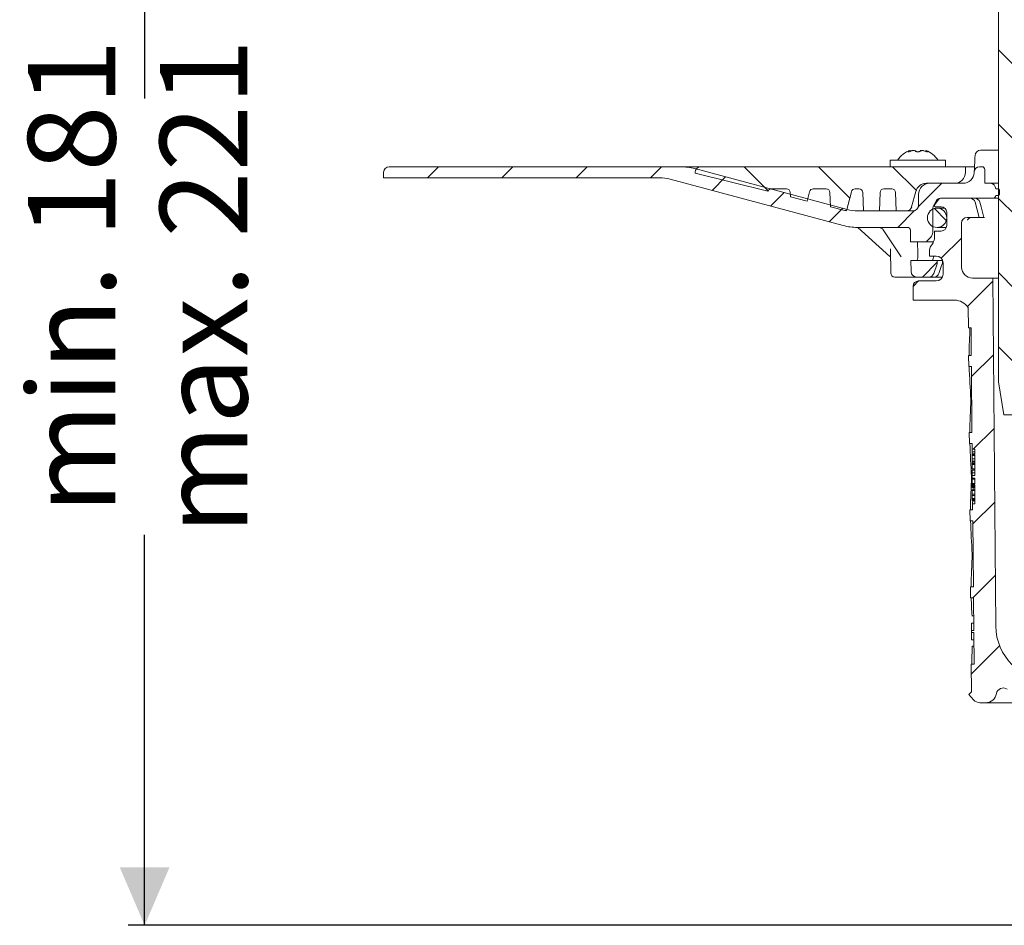
# Model space of a CAD drawing. Units: millimetres. Extents: x 186 to 692, y 177 to 547.
# Drawn here: x 186 to 365, y 219 to 383 of the extents above; entities that cross this region are included whole.
import ezdxf

# ---------------------------------------------------------------- set-up
doc = ezdxf.new("R2010")
doc.units = ezdxf.units.MM
doc.header["$LTSCALE"] = 3
doc.linetypes.add('SLD-Durchgehend', pattern=[0])
doc.layers.add('MAßLINIE_MAßZEICHNUNGEN', color=7, linetype='SLD-Durchgehend')
doc.styles.add('SLDTEXTSTYLE0', font='Opinion Pro')
doc.dimstyles.new('SLDDIMSTYLE0', dxfattribs={"dimtxt": 15.875, "dimasz": 10.5, "dimexe": 0, "dimexo": 0.0625, "dimgap": 3.96875, "dimtad": 0, "dimdec": 0, "dimrnd": 1e-09, "dimzin": 12, "dimdsep": 46, "dimtxsty": 'SLDTEXTSTYLE0', "dimsah": 1, "dimcen": 0.09, "dimadec": 0, "dimazin": 3, "dimtfac": 1, "dimtdec": 0, "dimtofl": 0, "dimtmove": 0, "dimatfit": 3, "dimfxl": 0, "dimfrac": 2, "dimtolj": 1, "dimtzin": 12, "dimarcsym": 0})

# ---------------------------------------------------------------- blocks, each defined once
blk = doc.blocks.new('_D_2')
at = {"layer": 'MAßLINIE_MAßZEICHNUNGEN', "color": 7}
for p, q in [((208.62, 431.16), (208.62, 368.57)), ((208.62, 218.64), (208.62, 289.46)), ((395.96, 218.64), (205.62, 218.64))]:
    blk.add_line(p, q, dxfattribs=at)
for points in [[(208.62, 431.16), (204.12, 420.66), (213.12, 420.66)], [(208.62, 218.64), (213.12, 229.14), (204.12, 229.14)]]:
    blk.add_solid(points, dxfattribs=at)
at = {"layer": 'MAßLINIE_MAßZEICHNUNGEN', "color": 7, "char_height": 15.875, "attachment_point": 1, "rotation": 90, "style": 'SLDTEXTSTYLE0'}
for s, insert in [('min. 181', (187.45, 293.21)), ('max. 221', (211.38, 289.46))]:
    blk.add_mtext(s, dxfattribs=dict(at, insert=insert))

msp = doc.modelspace()

# ---------------------------------------------------------------- hatches: boundary and pattern name
at = {"linetype": 'SLD-Durchgehend', "lineweight": 18}
h = msp.add_hatch(dxfattribs=at)
h.set_pattern_fill('ANSI31', scale=3, angle=90, style=0)
edge = h.paths.add_edge_path(flags=0)
edge.add_arc((323.66, 422.91), 0.3, 90, 170)
edge.add_line((323.36, 422.96), (322.57, 418.46))
edge.add_arc((322.27, 418.51), 0.3, 270, 350, ccw=False)
edge.add_line((322.27, 418.21), (313.23, 418.21))
edge.add_line((313.23, 418.21), (313.21, 417.21))
edge.add_line((313.21, 417.21), (312.32, 417.21))
edge.add_line((312.32, 417.21), (312.11, 405.21))
edge.add_line((312.11, 405.21), (308.31, 405.21))
edge.add_line((308.31, 405.21), (308.1, 417.21))
edge.add_line((308.1, 417.21), (307.21, 417.21))
edge.add_line((307.21, 417.21), (307.18, 418.75))
edge.add_arc((310.43, 428.21), 10, 245, 251.0717, ccw=False)
edge.add_line((306.2, 419.15), (286.36, 428.4))
edge.add_arc((273.68, 401.21), 30, 65, 90)
edge.add_line((273.68, 431.21), (269.96, 431.21))
edge.add_line((269.96, 431.21), (270, 429.2))
edge.add_line((270, 429.2), (278.62, 427.68))
edge.add_arc((273.93, 401.09), 27, 65, 80, ccw=False)
edge.add_line((285.34, 425.56), (305.5, 416.17))
edge.add_line((305.5, 416.17), (305.71, 404.18))
edge.add_arc((307.21, 404.21), 1.5, 181, 270)
edge.add_line((307.21, 402.71), (313.22, 402.71))
edge.add_arc((313.22, 404.21), 1.5, 270, 359)
edge.add_line((314.72, 404.18), (314.73, 404.71))
edge.add_line((314.73, 404.71), (327.03, 404.71))
edge.add_line((327.03, 404.71), (327.03, 404.78))
edge.add_arc((331.08, 407.71), 5, 215.9228, 270)
edge.add_line((331.08, 402.71), (341.98, 402.71))
edge.add_line((341.98, 402.71), (345.2, 393.84))
edge.add_arc((348.96, 395.21), 4, 200, 270)
edge.add_line((348.96, 391.21), (352.1, 391.21))
edge.add_line((352.1, 391.21), (352.1, 390.91))
edge.add_line((352.1, 390.91), (352.56, 390.91))
edge.add_line((352.56, 390.91), (352.56, 391.21))
edge.add_line((352.56, 391.21), (354.87, 391.21))
edge.add_line((354.87, 391.21), (354.87, 390.91))
edge.add_line((354.87, 390.91), (355.35, 390.91))
edge.add_line((355.35, 390.91), (355.35, 391.21))
edge.add_line((355.35, 391.21), (360.46, 391.21))
edge.add_arc((360.46, 388.21), 3, 0, 90, ccw=False)
edge.add_line((363.46, 388.21), (363.46, 317.21))
edge.add_line((363.46, 317.21), (364.42, 311.21))
edge.add_line((364.42, 311.21), (366.6, 311.21))
edge.add_line((366.6, 311.21), (366.68, 384.89))
edge.add_line((366.68, 384.89), (366.62, 387.85))
edge.add_arc((360.63, 387.75), 6, 1, 90)
edge.add_line((360.63, 393.75), (349.13, 393.75))
edge.add_arc((349.13, 394.75), 1, 200, 270, ccw=False)
edge.add_line((348.19, 394.41), (344.84, 403.6))
edge.add_arc((341.09, 402.23), 4, 20, 90)
edge.add_line((341.09, 406.23), (331.05, 406.23))
edge.add_arc((331.05, 408.23), 2, 183, 270, ccw=False)
edge.add_line((329.05, 408.12), (328.24, 423.74))
edge.add_arc((327.74, 423.71), 0.5, 3, 90)
edge.add_line((327.74, 424.21), (325.81, 424.21))
edge.add_arc((325.81, 423.71), 0.5, 90, 179)
edge.add_line((325.31, 423.72), (325.3, 423.5))
edge.add_arc((325, 423.51), 0.3, 270, 359, ccw=False)
edge.add_line((325, 423.21), (323.66, 423.21))
h = msp.add_hatch(dxfattribs=at)
h.set_pattern_fill('ANSI31', scale=3, style=0)
edge = h.paths.add_edge_path(flags=0)
edge.add_line((359.03, 355.24), (359.03, 355.14))
edge.add_arc((357.03, 355.21), 2, 270, 358, ccw=False)
edge.add_line((357.03, 353.21), (350.96, 353.21))
edge.add_arc((350.96, 351.21), 2, 90, 180)
edge.add_line((348.96, 351.21), (348.96, 349.21))
edge.add_arc((347.96, 349.21), 1, 270, 360, ccw=False)
edge.add_line((347.96, 348.21), (337.95, 348.21))
edge.add_arc((337.95, 355.71), 7.5, 255, 270, ccw=False)
edge.add_line((336.01, 348.47), (308.38, 355.87))
edge.add_arc((305.79, 346.21), 10, 75, 90)
edge.add_line((305.79, 356.21), (252.96, 356.21))
edge.add_arc((252.96, 355.21), 1, 90, 180)
edge.add_line((251.96, 355.21), (251.96, 354.21))
edge.add_line((251.96, 354.21), (301.99, 354.21))
edge.add_arc((301.99, 346.71), 7.5, 75, 90, ccw=False)
edge.add_line((303.93, 353.95), (335.29, 345.55))
edge.add_arc((337.88, 355.21), 10, 255, 270)
edge.add_line((337.88, 345.21), (346.97, 345.21))
edge.add_arc((346.97, 344.71), 0.5, 1, 90, ccw=False)
edge.add_line((347.47, 344.72), (347.51, 342.61))
edge.add_line((347.51, 342.61), (350.43, 342.61))
edge.add_arc((350.91, 342.5), 0.5, 135, 167.6191, ccw=False)
edge.add_line((350.56, 342.86), (351.17, 343.46))
edge.add_arc((350.32, 344.31), 1.2, 315, 359.5)
edge.add_line((351.52, 344.3), (351.56, 348.72))
edge.add_arc((352.36, 348.71), 0.8, 150, 179.5, ccw=False)
edge.add_line((351.66, 349.11), (352.24, 350.11))
edge.add_arc((352.93, 349.71), 0.8, 90, 150, ccw=False)
edge.add_line((352.93, 350.51), (362.46, 350.51))
edge.add_arc((362.46, 351.01), 0.5, 270, 360)
edge.add_line((362.96, 351.01), (363.36, 351.01))
edge.add_arc((363.36, 351.26), 0.25, 270, 360)
edge.add_line((363.61, 351.26), (363.61, 351.96))
edge.add_arc((363.36, 351.96), 0.25, 0, 90)
edge.add_line((363.36, 352.21), (362.96, 352.21))
edge.add_arc((361.96, 352.21), 1, 0, 90)
edge.add_line((361.96, 353.21), (360.96, 353.21))
edge.add_line((360.96, 353.21), (360.96, 355.71))
edge.add_arc((360.46, 355.71), 0.5, 0, 90)
edge.add_line((360.46, 356.21), (360.03, 356.21))
edge.add_arc((360.03, 355.21), 1, 90, 178)
h = msp.add_hatch(dxfattribs=at)
h.set_pattern_fill('ANSI31', scale=3, angle=90, style=0)
edge = h.paths.add_edge_path(flags=0)
edge.add_arc((332.19, 351.52), 0.69, 2, 90, ccw=False)
edge.add_line((332.88, 351.54), (332.97, 348.95))
edge.add_line((332.97, 348.95), (335.6, 348.3))
edge.add_arc((336.33, 351.21), 3, 256, 262.2015)
edge.add_line((335.92, 348.24), (336.78, 351.69))
edge.add_arc((337.45, 351.52), 0.69, 90, 166, ccw=False)
edge.add_line((337.45, 352.21), (338.14, 352.21))
edge.add_arc((338.14, 351.52), 0.69, 2, 90, ccw=False)
edge.add_line((338.83, 351.54), (338.95, 348.21))
edge.add_line((338.95, 348.21), (341.87, 348.21))
edge.add_line((341.87, 348.21), (341.99, 351.54))
edge.add_arc((342.68, 351.52), 0.69, 90, 178, ccw=False)
edge.add_line((342.68, 352.21), (344.09, 352.21))
edge.add_arc((344.09, 351.52), 0.69, 2, 90, ccw=False)
edge.add_line((344.78, 351.54), (344.9, 348.21))
edge.add_line((344.9, 348.21), (346.75, 348.21))
edge.add_arc((346.75, 349.21), 1, 270, 345)
edge.add_line((347.71, 348.95), (348.46, 351.73))
edge.add_arc((350.39, 351.21), 2, 90, 165, ccw=False)
edge.add_line((350.39, 353.21), (355.46, 353.21))
edge.add_arc((355.46, 355.21), 2, 270, 360)
edge.add_line((357.46, 355.21), (357.46, 356.21))
edge.add_line((357.46, 356.21), (309.46, 356.21))
edge.add_arc((309.46, 355.21), 1, 90, 180)
edge.add_line((308.46, 355.21), (308.46, 355.07))
edge.add_line((308.46, 355.07), (321.65, 351.78))
edge.add_arc((322.29, 351.52), 0.69, 90, 157.9406, ccw=False)
edge.add_line((322.29, 352.21), (324.99, 352.21))
edge.add_arc((324.99, 351.52), 0.69, 2, 90, ccw=False)
edge.add_line((325.68, 351.54), (325.71, 350.76))
edge.add_line((325.71, 350.76), (328.78, 350))
edge.add_line((328.78, 350), (329.2, 351.69))
edge.add_arc((329.87, 351.52), 0.69, 90, 166, ccw=False)
edge.add_line((329.87, 352.21), (332.19, 352.21))
h = msp.add_hatch(dxfattribs=at)
h.set_pattern_fill('ANSI31', scale=3, style=0)
edge = h.paths.add_edge_path(flags=0)
edge.add_arc((642.8, 4332.93), 4114.39, 267.11069, 267.65)
edge.add_line((474.1, 222), (541.08, 219.25))
edge.add_line((541.08, 219.25), (544.58, 220.03))
edge.add_line((544.58, 220.03), (544.67, 222.07))
edge.add_line((544.67, 222.07), (423.7, 228.41))
edge.add_arc((425.48, 262.37), 34, 253.4397, 267, ccw=False)
edge.add_arc((425.77, 263.33), 35, 188.7362, 253.4397, ccw=False)
edge.add_line((391.18, 258.01), (392.46, 258.01))
edge.add_line((392.46, 258.01), (392.46, 261.51))
edge.add_line((392.46, 261.51), (390.96, 263.01))
edge.add_line((390.96, 263.01), (372.96, 263.01))
edge.add_arc((372.96, 273.01), 10, 180.5, 270, ccw=False)
edge.add_line((362.96, 272.92), (362.41, 336.01))
edge.add_line((362.41, 336.01), (358.76, 336.01))
edge.add_arc((358.76, 338.01), 2, 180, 270, ccw=False)
edge.add_line((356.76, 338.01), (356.76, 346.01))
edge.add_arc((357.76, 346.01), 1, 90, 180, ccw=False)
edge.add_line((357.76, 347.01), (359.96, 347.01))
edge.add_line((359.96, 347.01), (359.22, 349.77))
edge.add_arc((358.26, 349.51), 1, 15, 90)
edge.add_line((358.26, 350.51), (353, 350.51))
edge.add_arc((353, 350.01), 0.5, 90, 145)
edge.add_line((352.59, 350.3), (351.94, 349.36))
edge.add_arc((352.35, 349.07), 0.5, 145, 180)
edge.add_line((351.85, 349.07), (351.85, 349.06))
edge.add_arc((351.95, 349.06), 0.1, 180, 270)
edge.add_line((351.95, 348.96), (353.06, 348.96))
edge.add_arc((353.06, 347.96), 1, 0, 90, ccw=False)
edge.add_line((354.06, 347.96), (354.06, 345.56))
edge.add_arc((353.06, 345.56), 1, 270, 360, ccw=False)
edge.add_line((353.06, 344.56), (351.95, 344.56))
edge.add_arc((351.95, 344.46), 0.1, 90, 180)
edge.add_line((351.85, 344.46), (351.85, 343.43))
edge.add_arc((349.85, 343.43), 2, 330, 360, ccw=False)
edge.add_line((351.58, 342.43), (351.09, 341.6))
edge.add_arc((351.96, 341.1), 1, 150, 180)
edge.add_line((350.96, 341.1), (350.96, 340.01))
edge.add_line((350.96, 340.01), (352.17, 340.01))
edge.add_arc((352.17, 338.76), 1.25, 0, 90, ccw=False)
edge.add_line((353.42, 338.76), (353.42, 336.76))
edge.add_arc((352.17, 336.76), 1.25, 270, 360, ccw=False)
edge.add_line((352.17, 335.51), (348.96, 335.51))
edge.add_arc((348.96, 334.51), 1, 90, 180)
edge.add_line((347.96, 334.51), (347.96, 332.01))
edge.add_line((347.96, 332.01), (355.47, 332.01))
edge.add_arc((355.47, 329.01), 3, 34.0573, 90, ccw=False)
edge.add_line((357.95, 330.69), (357.99, 327.01))
edge.add_line((357.99, 327.01), (358.49, 327.01))
edge.add_line((358.49, 327.01), (358.53, 322.01))
edge.add_line((358.53, 322.01), (358.03, 322.01))
edge.add_line((358.03, 322.01), (358.05, 320.01))
edge.add_line((358.05, 320.01), (358.55, 320.01))
edge.add_line((358.55, 320.01), (358.65, 308.01))
edge.add_line((358.65, 308.01), (358.15, 308.01))
edge.add_line((358.15, 308.01), (358.17, 306.01))
edge.add_line((358.17, 306.01), (358.67, 306.01))
edge.add_line((358.67, 306.01), (358.68, 304.97))
edge.add_line((358.68, 304.97), (359.16, 304.97))
edge.add_line((359.16, 304.97), (359.16, 304.13))
edge.add_line((359.16, 304.13), (358.66, 304.13))
edge.add_line((358.66, 304.13), (358.66, 304.05))
edge.add_line((358.66, 304.05), (359.16, 304.05))
edge.add_line((359.16, 304.05), (359.16, 300.23))
edge.add_line((359.16, 300.23), (358.66, 300.23))
edge.add_line((358.66, 300.23), (358.66, 299.72))
edge.add_line((358.66, 299.72), (359.16, 299.72))
edge.add_line((359.16, 299.72), (359.16, 298.62))
edge.add_line((359.16, 298.62), (358.66, 298.62))
edge.add_line((358.66, 298.62), (358.66, 298.45))
edge.add_line((358.66, 298.45), (359.16, 298.45))
edge.add_line((359.16, 298.45), (359.16, 295.05))
edge.add_line((359.16, 295.05), (358.77, 295.05))
edge.add_line((358.77, 295.05), (358.77, 294.01))
edge.add_line((358.77, 294.01), (358.27, 294.01))
edge.add_line((358.27, 294.01), (358.29, 292.01))
edge.add_line((358.29, 292.01), (358.79, 292.01))
edge.add_line((358.79, 292.01), (358.9, 280.01))
edge.add_line((358.9, 280.01), (358.4, 280.01))
edge.add_line((358.4, 280.01), (358.41, 278.01))
edge.add_line((358.41, 278.01), (358.91, 278.01))
edge.add_line((358.91, 278.01), (358.97, 272.13))
edge.add_line((358.97, 272.13), (358.57, 272.13))
edge.add_line((358.57, 272.13), (358.57, 271.74))
edge.add_line((358.57, 271.74), (358.97, 271.74))
edge.add_line((358.97, 271.74), (359.02, 266.01))
edge.add_line((359.02, 266.01), (358.52, 266.01))
edge.add_line((358.52, 266.01), (358.56, 260.99))
edge.add_line((358.56, 260.99), (358.07, 260.5))
edge.add_line((358.07, 260.5), (358.95, 259.51))
edge.add_arc((360.07, 260.51), 1.5, 221.7842, 270)
edge.add_line((360.07, 259.01), (361.12, 259.01))
edge.add_arc((361.12, 261.01), 2, 270, 349.9728)
edge.add_arc((364.32, 260.44), 1.25, 55.4864, 169.9728, ccw=False)
edge.add_arc((372.96, 273.01), 14, 235.4864, 270)
edge.add_line((372.96, 259.01), (384.41, 259.01))
edge.add_arc((384.41, 256.01), 3, 10.0315, 90, ccw=False)
edge.add_arc((425.77, 263.33), 39, 190.0315, 223.1348)
edge.add_arc((395.12, 234.61), 3, 3, 43.1348, ccw=False)
edge.add_line((398.12, 234.77), (398.96, 218.64))
edge.add_line((398.96, 218.64), (401.96, 218.64))
edge.add_line((401.96, 218.64), (402.39, 226.76))
edge.add_arc((405.38, 226.61), 3, 60.9614, 177, ccw=False)
edge.add_arc((425.77, 263.33), 39, 240.9614, 253.5674)
edge.add_arc((413.89, 223.04), 3, 44.7509, 73.5674, ccw=False)
edge.add_arc((425.96, 235.01), 14, 224.7509, 240.0922)
edge.add_arc((419.73, 224.17), 1.5, 240.0922, 302.8173)
edge.add_arc((425.96, 214.51), 10, 57.1827, 122.8173, ccw=False)
edge.add_arc((432.19, 224.17), 1.5, 237.1827, 299.9078)
edge.add_arc((425.96, 235.01), 14, 299.9078, 303.1511)
edge.add_arc((435.26, 220.78), 3, 87.1107, 123.1511, ccw=False)
h = msp.add_hatch(dxfattribs=at)
h.set_pattern_fill('ANSI31', scale=3, angle=90, style=0)
edge = h.paths.add_edge_path(flags=0)
edge.add_arc((352.31, 346.96), 1.75, 0, 360)
h = msp.add_hatch(dxfattribs=at)
h.set_pattern_fill('ANSI31', scale=3, style=0)
edge = h.paths.add_edge_path(flags=0)
edge.add_arc((348.6, 337.21), 1, 181, 270)
edge.add_line((348.6, 336.21), (350.77, 336.21))
edge.add_arc((350.77, 337.21), 1, 270, 340.521)
edge.add_line((351.72, 336.88), (352.34, 338.63))
edge.add_arc((351.86, 338.8), 0.5, 340.521, 360)
edge.add_line((352.36, 338.8), (352.36, 339.21))
edge.add_line((352.36, 339.21), (347.57, 339.21))
edge.add_line((347.57, 339.21), (347.6, 337.19))

# ---------------------------------------------------------------- linework, layer by layer
at = {"color": 7, "linetype": 'SLD-Durchgehend', "lineweight": 18}
for p, q in [((363.46, 388.21), (363.46, 317.21)), ((347.44, 359.02), (347.44, 359.19)), ((350.28, 359.16), (350.31, 359.14)), ((350.28, 359.15), (350.28, 358.99)), ((360.2, 359.21), (360.52, 359.21)), ((360.52, 359.21), (363.46, 359.21)), ((343.82, 357.41), (343.82, 356.21)), ((343.82, 357.41), (348.82, 357.41)), ((348.82, 357.41), (353.82, 357.41)), ((353.82, 356.21), (353.82, 357.41)), ((252.96, 356.21), (305.79, 356.21)), ((309.46, 356.21), (305.79, 356.21)), ((308.38, 355.87), (336.01, 348.47)), ((309.46, 356.21), (357.46, 356.21)), ((357.46, 356.21), (357.46, 355.21)), ((359.09, 356.21), (357.46, 356.21)), ((360.46, 356.21), (360.03, 356.21)), ((360.96, 353.21), (360.96, 355.71)), ((251.96, 354.21), (251.96, 355.21)), ((301.99, 354.21), (251.96, 354.21)), ((335.29, 345.55), (303.93, 353.95)), ((308.46, 355.07), (308.46, 355.21)), ((321.65, 351.78), (308.46, 355.07)), ((359.03, 355.24), (359.03, 355.14)), ((322.29, 352.21), (324.99, 352.21)), ((329.87, 352.21), (332.19, 352.21)), ((337.45, 352.21), (338.14, 352.21)), ((342.68, 352.21), (344.09, 352.21)), ((355.46, 353.21), (350.39, 353.21)), ((350.96, 353.21), (357.03, 353.21)), ((360.96, 353.21), (361.96, 353.21)), ((361.96, 353.21), (363.46, 353.21)), ((362.96, 352.21), (363.36, 352.21)), ((363.36, 352.21), (363.4, 352.21)), ((363.61, 351.96), (363.61, 351.26)), ((325.68, 351.54), (325.71, 350.76)), ((328.78, 350), (325.71, 350.76)), ((328.78, 350), (329.2, 351.69)), ((332.88, 351.54), (332.97, 348.95)), ((335.92, 348.24), (336.78, 351.69)), ((338.83, 351.54), (338.95, 348.21)), ((341.87, 348.21), (341.99, 351.54)), ((344.78, 351.54), (344.9, 348.21)), ((348.46, 351.73), (347.71, 348.95)), ((348.96, 349.21), (348.96, 351.21)), ((351.66, 349.11), (352.24, 350.11)), ((352.59, 350.3), (351.94, 349.36)), ((362.46, 350.51), (352.93, 350.51)), ((358.26, 350.51), (353, 350.51)), ((363.46, 350.51), (362.46, 350.51)), ((362.96, 351.01), (363.36, 351.01)), ((363.4, 351.01), (363.36, 351.01)), ((335.6, 348.3), (332.97, 348.95)), ((337.95, 348.21), (347.96, 348.21)), ((341.87, 348.21), (338.95, 348.21)), ((346.75, 348.21), (344.9, 348.21)), ((351.52, 344.3), (351.56, 348.72)), ((351.85, 349.07), (351.85, 349.06)), ((351.95, 348.96), (353.06, 348.96)), ((353.72, 348.71), (352.31, 348.71)), ((359.96, 347.01), (359.22, 349.77)), ((360.08, 349.76), (360.07, 349.77)), ((354.06, 347.96), (354.06, 345.56)), ((357.76, 347.01), (359.96, 347.01)), ((360.8, 347.01), (359.96, 347.01)), ((360.8, 347.01), (360.9, 347.01)), ((360.8, 347.01), (360.8, 347.01)), ((346.97, 345.21), (337.88, 345.21)), ((337.97, 345.21), (343.76, 339.95)), ((342.56, 344.76), (345.81, 339.86)), ((347.51, 342.61), (347.47, 344.72)), ((352.31, 345.21), (354, 345.21)), ((356.76, 338.01), (356.76, 346.01)), ((350.56, 342.86), (351.17, 343.46)), ((351.85, 344.46), (351.85, 343.43)), ((353.06, 344.56), (351.95, 344.56)), ((343.88, 341.32), (343.88, 340.73)), ((343.88, 341.26), (343.92, 336.95)), ((347.51, 342.61), (350.43, 342.61)), ((351.67, 342.61), (350.43, 342.61)), ((350.96, 341.1), (350.96, 340.01)), ((351.58, 342.43), (351.09, 341.6)), ((350.96, 340.01), (352.17, 340.01)), ((347.6, 337.19), (347.57, 339.21)), ((352.36, 339.21), (347.57, 339.21)), ((351.72, 336.88), (352.34, 338.63)), ((352.36, 338.8), (352.36, 339.21)), ((352.36, 339.21), (353.29, 339.21)), ((353.29, 339.21), (353.3, 339.21)), ((353.3, 338.8), (353.3, 339.21)), ((353.42, 338.76), (353.42, 336.76)), ((348.6, 336.21), (344.67, 336.21)), ((350.77, 336.21), (348.6, 336.21)), ((350.77, 336.21), (351.72, 336.21)), ((353.33, 336.21), (351.72, 336.21)), ((352.66, 336.88), (352.65, 336.88)), ((362.41, 336.01), (358.76, 336.01)), ((362.96, 272.92), (362.41, 336.01)), ((363.46, 336.01), (362.41, 336.01)), ((347.96, 334.51), (347.96, 332.01)), ((352.17, 335.51), (348.96, 335.51)), ((347.96, 332.01), (355.47, 332.01)), ((357.99, 327.01), (357.95, 330.69)), ((358.49, 327.01), (357.99, 327.01)), ((358.49, 327.01), (358.53, 322.01)), ((358.05, 320.01), (358.03, 322.01)), ((358.53, 322.01), (358.03, 322.01)), ((358.55, 320.01), (358.05, 320.01)), ((358.55, 320.01), (358.65, 308.01)), ((363.46, 317.21), (364.42, 311.21)), ((358.6, 314.01), (358.46, 314.01)), ((364.42, 311.21), (366.6, 311.21)), ((358.17, 306.01), (358.15, 308.01)), ((358.15, 308.01), (358.65, 308.01)), ((358.67, 306.01), (358.17, 306.01)), ((358.67, 306.01), (358.68, 304.97)), ((359.16, 304.51), (358.66, 304.51)), ((358.66, 304.51), (358.66, 304.13)), ((358.66, 304.13), (358.66, 304.05)), ((358.66, 304.13), (359.16, 304.13)), ((359.16, 304.05), (358.66, 304.05)), ((358.66, 303.87), (358.66, 304.05)), ((358.66, 303.87), (359.16, 303.87)), ((358.66, 303.87), (358.66, 303.27)), ((358.68, 304.97), (359.16, 304.97)), ((359.16, 304.13), (359.16, 304.97)), ((359.16, 300.23), (359.16, 304.05)), ((358.66, 303.27), (359.16, 303.27)), ((358.66, 303.27), (358.66, 302.82)), ((358.66, 302.82), (358.66, 302.68)), ((358.66, 302.82), (359.16, 302.82)), ((358.66, 302.68), (359.16, 302.68)), ((358.66, 302.68), (358.66, 302.64)), ((358.66, 302.64), (359.16, 302.64)), ((358.66, 302.64), (358.66, 302.4)), ((358.66, 302.4), (359.16, 302.4)), ((358.66, 302.3), (358.66, 302.4)), ((359.16, 302.3), (358.66, 302.3)), ((358.66, 302.3), (358.66, 302.19)), ((358.66, 302.19), (359.16, 302.19)), ((358.66, 302.19), (358.66, 301.45)), ((358.66, 300.01), (358.58, 300.01)), ((358.66, 301.45), (359.16, 301.45)), ((358.66, 301.2), (359.16, 301.2)), ((358.66, 301.2), (358.66, 301.19)), ((358.66, 301.19), (359.16, 301.19)), ((358.66, 301.19), (358.66, 300.7)), ((358.66, 300.7), (359.16, 300.7)), ((358.66, 300.7), (358.66, 300.23)), ((358.66, 300.23), (358.66, 299.72)), ((358.66, 300.23), (359.16, 300.23)), ((358.88, 301.2), (358.88, 301.45)), ((359.16, 299.72), (358.66, 299.72)), ((358.66, 299.67), (359.16, 299.67)), ((358.66, 299.67), (358.66, 299.55)), ((358.66, 299.55), (359.16, 299.55)), ((358.66, 299.55), (358.66, 298.79)), ((358.66, 298.79), (359.16, 298.79)), ((358.66, 298.79), (358.66, 298.62)), ((358.66, 298.62), (358.66, 298.45)), ((358.66, 298.62), (359.16, 298.62)), ((359.16, 298.45), (358.66, 298.45)), ((358.66, 298.45), (358.66, 298.39)), ((358.66, 298.39), (359.16, 298.39)), ((358.66, 298.39), (358.66, 298.27)), ((358.66, 298.27), (359.16, 298.27)), ((358.66, 298.27), (358.66, 298.18)), ((358.66, 298.18), (359.16, 298.18)), ((358.66, 298.18), (358.66, 298.02)), ((359.16, 298.62), (359.16, 299.72)), ((359.16, 295.05), (359.16, 298.45)), ((358.66, 298.02), (359.16, 298.02)), ((359.16, 297.6), (358.66, 297.6)), ((358.66, 297.6), (358.66, 297.49)), ((358.66, 297.49), (359.16, 297.49)), ((358.66, 297.49), (358.66, 296.94)), ((358.66, 296.94), (358.66, 296.85)), ((359.16, 296.85), (358.66, 296.85)), ((358.66, 296.85), (358.66, 296.83)), ((358.66, 296.83), (359.16, 296.83)), ((358.66, 296.83), (358.66, 296.57)), ((358.66, 296.57), (359.16, 296.57)), ((358.66, 296.57), (358.66, 296.04)), ((358.88, 297.6), (358.89, 298.02)), ((358.66, 296.04), (359.16, 296.04)), ((358.66, 295.97), (358.66, 296.04)), ((358.66, 295.97), (359.16, 295.97)), ((358.66, 295.94), (358.66, 295.97)), ((358.66, 295.94), (359.16, 295.94)), ((358.66, 295.94), (358.66, 295.91)), ((358.66, 295.91), (359.16, 295.91)), ((358.66, 295.91), (358.66, 295.75)), ((358.66, 295.75), (359.16, 295.75)), ((358.66, 295.75), (358.66, 295.64)), ((358.66, 295.64), (359.16, 295.64)), ((358.77, 295.05), (358.77, 294.01)), ((359.16, 295.05), (358.77, 295.05)), ((358.29, 292.01), (358.27, 294.01)), ((358.27, 294.01), (358.77, 294.01)), ((358.79, 292.01), (358.29, 292.01)), ((358.79, 292.01), (358.9, 280.01)), ((358.84, 286.01), (358.7, 286.01)), ((358.41, 278.01), (358.4, 280.01)), ((358.4, 280.01), (358.9, 280.01)), ((358.91, 278.01), (358.41, 278.01)), ((358.91, 278.01), (358.97, 272.13)), ((358.95, 273.42), (358.56, 273.42)), ((358.94, 274.76), (358.65, 274.76)), ((358.57, 272.13), (358.57, 271.74)), ((358.97, 272.13), (358.57, 272.13)), ((358.57, 271.74), (358.97, 271.74)), ((358.97, 271.74), (359.02, 266.01)), ((358.98, 270.42), (358.59, 270.42)), ((358.7, 269.26), (358.99, 269.26)), ((358.56, 260.99), (358.52, 266.01)), ((358.52, 266.01), (359.02, 266.01)), ((358.56, 260.99), (358.07, 260.5)), ((358.95, 259.51), (358.07, 260.5)), ((360.07, 259.01), (361.12, 259.01)), ((372.96, 259.01), (361.12, 259.01))]:
    msp.add_line(p, q, dxfattribs=at)
at = {"color": 7, "linetype": 'SLD-Durchgehend', "lineweight": 18, "flags": 128}
for points in [[(359.2, 358.25), (359.19, 357.92), (359.14, 356.9)], [(360.8, 347.01), (360.29, 348.94), (360.07, 349.77)], [(357.83, 346.55), (357.83, 346.55), (357.86, 346.6), (357.94, 346.71), (358.16, 346.88), (358.48, 347), (358.63, 346.99)], [(348.81, 340.21), (348.8, 340.41), (348.77, 342.61)], [(352.66, 336.88), (353.09, 338.1), (353.27, 338.63)], [(358.71, 304.51), (358.69, 304.85), (358.68, 304.97)], [(358.77, 295.05), (358.77, 295.18), (358.8, 295.64)], [(358.57, 271.74), (358.58, 270.72), (358.59, 270.42)]]:
    msp.add_lwpolyline(points, dxfattribs=at)
at = {"color": 7, "linetype": 'SLD-Durchgehend', "lineweight": 18}
msp.add_circle((352.31, 346.96), 1.75, dxfattribs=at)
for centre, radius, start, end in [((348.82, 355.05), 4.36, 108.5523, 147.2558), ((347.96, 357.83), 1.45, 113.8636, 127.1153), ((348.82, 355.05), 4.2, 104.7265, 110.5112), ((348.93, 355.1), 4.2, 105.8654, 111.6546), ((347.62, 357.86), 1.39, 56.6197, 66.1436), ((347.68, 357.83), 1.45, 52.8863, 66.1361), ((350.01, 357.86), 1.39, 113.8564, 123.3803), ((348.82, 355.05), 4.2, 69.4888, 75.2735), ((348.82, 355.05), 4.36, 32.7442, 70.1796), ((349.64, 357.78), 1.51, 53.0392, 62.1151), ((360.2, 358.21), 1, 90, 177.5582), ((252.96, 355.21), 1, 90, 180), ((305.79, 346.21), 10, 75, 90), ((309.46, 355.21), 1, 90, 180), ((360.03, 355.21), 1, 90, 178), ((325.65, 358.17), 33.52, 355.2643, 357.8366), ((360.46, 355.71), 0.5, 0, 90), ((360.46, 355.71), 0.5, 359.9988, 89.9987), ((301.99, 346.71), 7.5, 75, 90), ((355.46, 355.21), 2, 270, 0), ((357.03, 355.21), 2, 270, 358), ((322.29, 351.52), 0.69, 90, 157.9406), ((324.99, 351.52), 0.69, 2, 90), ((329.87, 351.52), 0.69, 90, 166), ((332.19, 351.52), 0.69, 2, 90), ((337.45, 351.52), 0.69, 90, 166), ((338.14, 351.52), 0.69, 2, 90), ((342.68, 351.52), 0.69, 90, 178), ((344.09, 351.52), 0.69, 2, 90), ((350.39, 351.21), 2, 90, 165), ((350.96, 351.21), 2, 90, 180), ((361.96, 352.21), 1, 0, 90), ((363.36, 351.96), 0.25, 0, 90), ((363.4, 351.99), 0.222, 74.5259, 90.1094), ((352.93, 349.71), 0.8, 90, 150), ((353, 350.01), 0.5, 90, 145), ((358.26, 349.51), 1, 15, 90), ((359.12, 349.51), 1, 14.7837, 90), ((362.46, 351.01), 0.5, 270, 0), ((363.36, 351.26), 0.25, 270, 0), ((363.4, 351.23), 0.222, 269.8906, 285.4741), ((336.33, 351.21), 3, 256, 262.2015), ((337.95, 355.71), 7.5, 255, 270), ((346.75, 349.21), 1, 270, 345), ((347.96, 349.21), 1, 270, 0), ((352.36, 348.71), 0.8, 150, 179.5), ((352.35, 349.07), 0.5, 145, 180), ((351.95, 349.06), 0.1, 180, 270), ((353.06, 347.96), 1, 0, 90), ((357.76, 346.01), 1, 90, 180), ((337.88, 355.21), 10, 255, 270), ((341.72, 344.21), 1, 31.2319, 90), ((346.97, 344.71), 0.5, 1, 90), ((353.06, 345.56), 1, 270, 0), ((350.91, 342.5), 0.5, 135, 167.6191), ((350.32, 344.31), 1.2, 315, 359.5), ((349.85, 343.43), 2, 330, 0), ((351.95, 344.46), 0.1, 90, 180), ((351.96, 341.1), 1, 150, 180), ((347.44, 339.91), 1.4, 329.9088, 12.237), ((350.17, 339.95), 1.51, 330.6566, 2.371), ((352.17, 338.76), 1.25, 0, 90), ((351.86, 338.8), 0.5, 340.521, 0), ((352.8, 338.8), 0.5, 340.768, 0), ((358.76, 338.01), 2, 180, 270), ((344.67, 336.96), 0.75, 180.5, 270), ((348.6, 337.21), 1, 181, 270), ((350.77, 337.21), 1, 270, 340.521), ((351.72, 337.2), 0.988, 270.2432, 340.9951), ((352.17, 336.76), 1.25, 270, 0), ((348.96, 334.51), 1, 90, 180), ((355.47, 329.01), 3, 34.0573, 90), ((372.96, 273.01), 10, 180.5, 270), ((364.32, 260.44), 1.25, 55.4864, 169.9728), ((360.07, 260.51), 1.5, 221.7842, 270), ((361.12, 261.01), 2, 270, 349.9728)]:
    msp.add_arc(centre, radius, start, end, dxfattribs=at)
for centre, major_axis, ratio, start_param, end_param in [((425.96, 317.79), (0, 117.59), 0.577284, 1.49229, 1.534881), ((425.96, 327.79), (0, 117.75), 0.577284, 1.636917, 1.688095), ((425.96, 303.78), (0, 117.38), 0.577284, 1.483572, 1.534789), ((425.96, 313.79), (0, 117.53), 0.577284, 1.637009, 1.68828), ((425.96, 289.78), (0, 117.17), 0.577284, 1.483386, 1.534697), ((425.96, 299.78), (0, 117.32), 0.577284, 1.637101, 1.688465), ((425.96, 275.78), (0, 116.96), 0.577284, 1.4832, 1.534604), ((425.96, 285.78), (0, 117.11), 0.577284, 1.637194, 1.665036), ((425.96, 272.97), (0, 80.3), 0.839354, 1.5651, 1.581193), ((425.96, 261.77), (0, 116.75), 0.577284, 1.506637, 1.534511)]:
    msp.add_ellipse(centre, major_axis=major_axis, ratio=ratio, start_param=start_param, end_param=end_param, dxfattribs=at)
for points, knots in [([(347.08, 358.99), (347.07, 358.98), (347.04, 358.95), (347.04, 358.93), (347.07, 358.92), (347.13, 358.93), (347.21, 358.94), (347.28, 358.97), (347.33, 358.98), (347.34, 358.99)], [0, 0, 0, 0, 0.165055, 0.330918, 0.486135, 0.631721, 0.776131, 0.92718, 1, 1, 1, 1]), ([(347.44, 359.19), (347.44, 359.19), (347.45, 359.19), (347.43, 359.18), (347.39, 359.16), (347.37, 359.16)], [0, 0, 0, 0, 0.003101, 0.592229, 1, 1, 1, 1]), ([(347.75, 359.12), (347.8, 359.13), (347.9, 359.15), (348.04, 359.16), (348.13, 359.15), (348.17, 359.13), (348.18, 359.13)], [0, 0, 0, 0, 0.298029, 0.596952, 0.886285, 1, 1, 1, 1]), ([(348.38, 359.02), (348.42, 359), (348.48, 358.97), (348.63, 358.93), (348.8, 358.92), (348.96, 358.93), (349.1, 358.95), (349.2, 358.99), (349.24, 359.01), (349.25, 359.02)], [0, 0, 0, 0, 0.164144, 0.328855, 0.485312, 0.634057, 0.781825, 0.935094, 1, 1, 1, 1]), ([(349.54, 359.15), (349.52, 359.15), (349.46, 359.16), (349.36, 359.15), (349.31, 359.13), (349.28, 359.12)], [0, 0, 0, 0, 0.159446, 0.5937529, 1, 1, 1, 1]), ([(349.45, 359.13), (349.48, 359.14), (349.54, 359.16), (349.67, 359.16), (349.79, 359.14), (349.86, 359.12), (349.88, 359.12)], [0, 0, 0, 0, 0.293165, 0.587136, 0.875206, 1, 1, 1, 1]), ([(350.35, 359.12), (350.32, 359.13), (350.28, 359.15), (350.29, 359.15), (350.29, 359.15)], [0, 0, 0, 0, 0.594585, 1, 1, 1, 1]), ([(350.29, 358.99), (350.32, 358.98), (350.39, 358.95), (350.48, 358.93), (350.55, 358.92), (350.59, 358.93), (350.59, 358.94), (350.58, 358.97), (350.56, 358.98), (350.55, 358.99)], [0, 0, 0, 0, 0.165098, 0.330952, 0.486167, 0.631755, 0.776159, 0.927216, 1, 1, 1, 1])]:
    msp.add_open_spline(points, degree=3, knots=knots, dxfattribs=at)

# ---------------------------------------------------------------- dimensions: what is measured, and where the dimension line sits
at = {"layer": 'MAßLINIE_MAßZEICHNUNGEN', "color": 7}
dim = msp.add_linear_dim(base=(208.62, 431.16), p1=(398.96, 218.64), p2=(185.96, 431.16), angle=90, text='min. 181\\Pmax. 221', dimstyle='SLDDIMSTYLE0', dxfattribs=at)
dim.commit()
dim.dimension.update_dxf_attribs({"geometry": '_D_2', "text_midpoint": (208.62, 329.02), "dimtype": 160})

doc.saveas('drawing.dxf')
